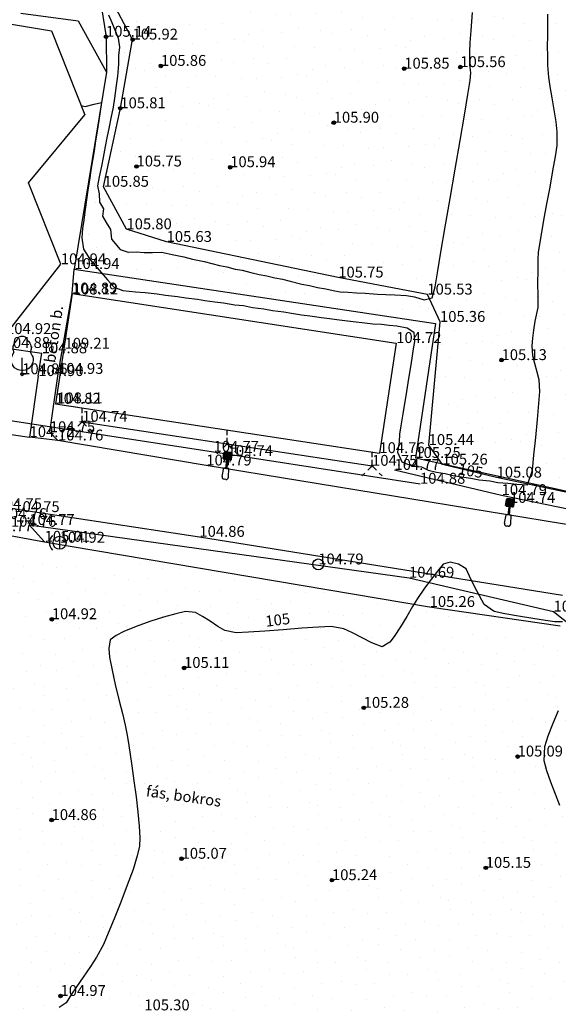
# Model space of a CAD drawing. Units: metres. Extents: x 849640 to 850178, y 298045 to 298967.
# Drawn here: x 849707 to 849744, y 298471 to 298539 of the extents above; entities that cross this region are included whole.
import ezdxf
from ezdxf.lldxf.tags import DXFTag

# ---------------------------------------------------------------- set-up
doc = ezdxf.new("R2010")
doc.units = ezdxf.units.M
doc.header["$MEASUREMENT"] = 0
for name, color, linetype in [('BURKOLAT', 129, 'Continuous'), ('ELEKTROMOS', 210, 'Continuous'), ('KETREC', 20, 'Continuous'), ('KORLÁT', 251, 'Korlát'), ('MAGASSÁGOK', 253, 'Continuous'), ('NÖVÉNYZET', 3, 'Sz 1.0-1.0'), ('SZENNYVÍZ', 32, 'Sz 3.0-1.0'), ('TEREP', 85, 'Continuous'), ('TÖLTÉS RÉZSŰ ALJA', 73, 'Sz 0.5-0.5'), ('TÖLTÉS RÉZSŰ TETEJE', 73, 'Rézsű teteje'), ('TÖRZSÁTMÉRŐ', 15, 'Continuous')]:
    doc.layers.add(name, color=color, linetype=linetype)
for name, color, linetype, lineweight in [('SZINTVONALAK', 30, 'Continuous', 25), ('SZINTVONALAK FELEZŐ', 30, 'Continuous', 25), ('ÉPÜLET', 10, 'Continuous', 30)]:
    doc.layers.add(name, color=color, linetype=linetype, lineweight=lineweight)
doc.styles.get("Standard").update_dxf_attribs({"font": 'arial.ttf'})
doc.styles.add('TXT', font='txt.shx')
tags = doc.linetypes.add('Korlát', pattern='A,1,0,["O",TXT,S=0.25,R=0,X=0,Y=-0.125],1', length=2).pattern_tags.tags
tags[15:16] = [DXFTag(74, 4), DXFTag(75, 0), DXFTag(340, '0'), DXFTag(46, 1.0), DXFTag(50, 0.0), DXFTag(44, 0.0), DXFTag(45, 0.0)]
tags[4:5] = [DXFTag(74, 4), DXFTag(75, 0), DXFTag(340, '0'), DXFTag(46, 1.0), DXFTag(50, 0.0), DXFTag(44, 0.0), DXFTag(45, 0.0)]
tags = doc.linetypes.add('Rézsű teteje', pattern='A,1,-2,["E",TXT,S=1,R=90,X=0,Y=0],-1', length=4).pattern_tags.tags
tags[15:16] = [DXFTag(74, 4), DXFTag(75, 0), DXFTag(340, '0'), DXFTag(46, 1.0), DXFTag(50, 0.0), DXFTag(44, 0.0), DXFTag(45, 0.0)]
tags[4:5] = [DXFTag(74, 4), DXFTag(75, 0), DXFTag(340, '0'), DXFTag(46, 1.0), DXFTag(50, 0.0), DXFTag(44, 0.0), DXFTag(45, 0.0)]
tags = doc.linetypes.add('Sz 0.5-0.5', pattern=[0.5, 0.25, -0.25]).pattern_tags.tags
tags[6:7] = [DXFTag(74, 4), DXFTag(75, 0), DXFTag(340, '0'), DXFTag(46, 1.0), DXFTag(50, 0.0), DXFTag(44, 0.0), DXFTag(45, 0.0)]
tags[4:5] = [DXFTag(74, 4), DXFTag(75, 0), DXFTag(340, '0'), DXFTag(46, 1.0), DXFTag(50, 0.0), DXFTag(44, 0.0), DXFTag(45, 0.0)]
tags = doc.linetypes.add('Sz 1.0-1.0', pattern=[1, 0.5, -0.5]).pattern_tags.tags
tags[6:7] = [DXFTag(74, 4), DXFTag(75, 0), DXFTag(340, '0'), DXFTag(46, 1.0), DXFTag(50, 0.0), DXFTag(44, 0.0), DXFTag(45, 0.0)]
tags[4:5] = [DXFTag(74, 4), DXFTag(75, 0), DXFTag(340, '0'), DXFTag(46, 1.0), DXFTag(50, 0.0), DXFTag(44, 0.0), DXFTag(45, 0.0)]
tags = doc.linetypes.add('Sz 3.0-1.0', pattern=[2, 1.5, -0.5]).pattern_tags.tags
tags[6:7] = [DXFTag(74, 4), DXFTag(75, 0), DXFTag(340, '0'), DXFTag(46, 1.0), DXFTag(50, 0.0), DXFTag(44, 0.0), DXFTag(45, 0.0)]
tags[4:5] = [DXFTag(74, 4), DXFTag(75, 0), DXFTag(340, '0'), DXFTag(46, 1.0), DXFTag(50, 0.0), DXFTag(44, 0.0), DXFTag(45, 0.0)]

# ---------------------------------------------------------------- blocks, each defined once
blk = doc.blocks.new('Faoszlop 1 gyám')
at = {"color": 0, "linetype": 'Continuous', "lineweight": -2}
blk.add_line((0, 0.45), (0, -0.45), dxfattribs=at)
blk.add_circle((0, 0), 0.45, dxfattribs=at)
blk.add_arc((0, 0), 0.707, 135, 225, dxfattribs=at)
blk = doc.blocks.new('Fa')
at = {"color": 0, "linetype": 'Continuous', "lineweight": -2}
for p, q in [((-0.625, 1.9), (-0.575, 2.05)), ((-0.575, 2.05), (-0.5, 2.175)), ((-0.5, 2.175), (-0.375, 2.325)), ((-0.375, 2.325), (-0.35, 2.4)), ((-0.35, 2.4), (-0.3, 2.475)), ((-0.3, 2.475), (-0.2, 2.575)), ((-0.2, 2.575), (-0.075, 2.625)), ((-0.075, 2.625), (0.075, 2.625)), ((0.075, 2.625), (0.2, 2.575)), ((0.2, 2.575), (0.25, 2.525)), ((0.25, 2.525), (0.325, 2.45)), ((0.325, 2.45), (0.375, 2.325)), ((0.375, 2.325), (0.425, 2.275)), ((0.425, 2.275), (0.525, 2.15)), ((0.525, 2.15), (0.575, 2.05)), ((0.575, 2.05), (0.6, 1.95)), ((-0.7, 1.275), (-0.625, 1.425)), ((-0.625, 1.725), (-0.625, 1.9)), ((-0.575, 1.55), (-0.625, 1.725)), ((-0.625, 1.425), (-0.55, 1.525)), ((-0.55, 1.525), (-0.575, 1.55)), ((0.575, 1.575), (0.55, 1.525)), ((0.55, 1.525), (0.6, 1.45)), ((0.6, 1.65), (0.575, 1.575)), ((0.6, 1.95), (0.625, 1.85)), ((0.625, 1.725), (0.6, 1.65)), ((0.6, 1.45), (0.7, 1.275)), ((0.625, 1.85), (0.625, 1.725)), ((-0.75, 1.1), (-0.7, 1.275)), ((-0.75, 0.95), (-0.75, 1.1)), ((-0.725, 0.8), (-0.75, 0.95)), ((-0.675, 0.65), (-0.725, 0.8)), ((0, 0), (0, 1.125)), ((0.7, 0.725), (0.65, 0.625)), ((0.7, 1.275), (0.725, 1.2)), ((0.725, 0.825), (0.7, 0.725)), ((0.725, 1.2), (0.75, 1.05)), ((0.75, 0.925), (0.725, 0.825)), ((0.75, 1.05), (0.75, 1)), ((0.75, 1), (0.75, 0.925)), ((-0.525, 0.45), (-0.675, 0.65)), ((-0.375, 0.35), (-0.525, 0.45)), ((-0.275, 0.3), (-0.375, 0.35)), ((-0.175, 0.275), (-0.275, 0.3)), ((-0.05, 0.25), (-0.175, 0.275)), ((0, 0.25), (-0.05, 0.25)), ((0.075, 0.25), (0, 0.25)), ((0.262, 0), (0, 0)), ((0.2, 0.275), (0.075, 0.25)), ((0.275, 0.3), (0.2, 0.275)), ((0.325, 0.325), (0.275, 0.3)), ((0.375, 0.35), (0.325, 0.325)), ((0.475, 0.425), (0.375, 0.35)), ((0.55, 0.5), (0.475, 0.425)), ((0.6, 0.55), (0.55, 0.5)), ((0.65, 0.625), (0.6, 0.55))]:
    blk.add_line(p, q, dxfattribs=at)
blk = doc.blocks.new('Mosató')
at = {"color": 0, "linetype": 'Continuous', "lineweight": -2}
blk.add_circle((0, 0), 0.375, dxfattribs=at)
blk = doc.blocks.new('Betonoszlop lámpával')
at = {"linetype": 'Continuous', "lineweight": -2}
blk.add_hatch(color=0, dxfattribs=at).paths.add_polyline_path([(0.075, 0.4), (-0.075, 0.4), (-0.292, 0.4, 0.077937), (-0.4, 0.292), (-0.4, -0.292, 0.077937), (-0.292, -0.4), (0.292, -0.4, 0.077937), (0.4, -0.292), (0.4, 0.292, 0.077937), (0.292, 0.4)])
at = {"color": 0, "linetype": 'Continuous', "lineweight": -2}
for p, q in [((-0.325, 2.053), (-0.25, 1.206)), ((-0.075, 2.306), (0.075, 2.306)), ((0.325, 2.056), (0.25, 1.206)), ((-0.25, 1.206), (-0.075, 1.206)), ((-0.075, 1.206), (0.075, 1.206)), ((-0.075, 1.206), (-0.075, 0.4)), ((0.075, 1.206), (0.25, 1.206)), ((0.075, 0.4), (0.075, 1.206)), ((-0.4, 0.292), (-0.4, -0.292)), ((-0.292, 0.4), (0.292, 0.4)), ((0.4, 0.292), (0.4, -0.292)), ((-0.292, -0.4), (0.292, -0.4))]:
    blk.add_line(p, q, dxfattribs=at)
for centre, radius, start, end in [((-0.075, 2.056), 0.25, 90, 180), ((0.075, 2.056), 0.25, 0, 90), ((0, 0), 0.495, 126.08715, 143.91285), ((0, 0), 0.495, 36.08715, 53.91285), ((0, 0), 0.495, 216.08715, 233.91285), ((0, 0), 0.495, 306.08715, 323.91285)]:
    blk.add_arc(centre, radius, start, end, dxfattribs=at)
blk = doc.blocks.new('Bokor')
at = {"linetype": 'Continuous', "lineweight": -2}
h = blk.add_hatch(color=0, dxfattribs=at)
h.dxf.hatch_style = 2
h.paths.add_polyline_path([(0.071, -0.071, 0.198912), (0.101, 0, 0.414214), (0.001, 0.1, 0.668179), (-0.07, -0.071, 0.414214)])
at = {"color": 0, "linetype": 'Continuous', "lineweight": -2}
for p, q in [((0, 0.6), (0, 0.9)), ((0, 0.1), (0, 0.4)), ((-0.5, -0.5), (-0.7, -0.7)), ((-0.071, -0.071), (-0.3, -0.3)), ((0.071, -0.071), (0.3, -0.3)), ((0.5, -0.5), (0.7, -0.7))]:
    blk.add_line(p, q, dxfattribs=at)
blk = doc.blocks.new('Tereppont')
at = {"linetype": 'Continuous', "lineweight": -2}
blk.add_hatch(color=0, dxfattribs=at).paths.add_polyline_path([(0.125, 0, 1), (-0.125, 0, 1)])
at = {"color": 0, "linetype": 'Continuous', "lineweight": -2}
blk.add_circle((0, 0), 0.125, dxfattribs=at)

msp = doc.modelspace()

# ---------------------------------------------------------------- hatches: boundary and pattern name
at = {"layer": 'NÖVÉNYZET'}
h = msp.add_hatch(dxfattribs=at)
h.set_pattern_fill('STIPPLE', color=256, scale=5, angle=241.37319, style=0)
h.set_pattern_definition([(241.373, (849715.22, 298586.8995), (4.3888, -2.3955), [0, -5]), (241.373, (849714.541, 298585.447), (4.3888, -2.3955), [0, -5]), (241.373, (849715.938, 298585.71), (4.3888, -2.3955), [0, -5]), (241.373, (849716.113, 298584.3614), (4.3888, -2.3955), [0, -5]), (241.373, (849716.999, 298585.3587), (4.3888, -2.3955), [0, -5]), (241.373, (849717.861, 298584.4327), (4.3888, -2.3955), [0, -5]), (241.373, (849718.9863, 298584.616), (4.3888, -2.3955), [0, -5]), (241.373, (849718.132, 298583.2594), (4.3888, -2.3955), [0, -5]), (241.373, (849717.7326, 298582.1103), (4.3888, -2.3955), [0, -5]), (241.373, (849716.392, 298582.1586), (4.3888, -2.3955), [0, -5]), (241.373, (849715.825, 298581.3287), (4.3888, -2.3955), [0, -5]), (241.373, (849714.245, 298582.191), (4.3888, -2.3955), [0, -5]), (241.373, (849714.1495, 298583.2685), (4.3888, -2.3955), [0, -5]), (241.373, (849715.0836, 298584.3537), (4.3888, -2.3955), [0, -5]), (241.373, (849715.4423, 298583.1325), (4.3888, -2.3955), [0, -5]), (241.373, (849716.6635, 298583.4913), (4.3888, -2.3955), [0, -5]), (241.373, (849713.1997, 298582.9895), (4.3888, -2.3955), [0, -5])])
h.paths.add_polyline_path([(849714.96, 298586.632), (849716.96, 298581.82), (849710.501, 298576.678), (849708.678, 298576.396), (849705.066, 298576.407), (849703.411, 298571.823), (849700.916, 298560.807), (849703.758, 298559.411), (849705.392, 298558.196), (849709.399, 298554.29), (849707.07, 298539.382), (849711.016, 298538.848), (849712.987, 298535.317), (849710.756, 298521.753), (849735.65, 298517.991), (849734.272, 298508.736), (849747.282, 298505.888), (849748.365, 298510.155), (849752.66, 298514.632), (849753.432, 298539.901), (849755.096, 298553.086), (849759, 298573.981), (849755.305, 298579.493), (849751.655, 298577.81), (849749.629, 298575.501), (849746.555, 298576.129), (849745.677, 298579.141), (849744.85, 298580.824), (849743.917, 298583.145), (849735.184, 298583.352), (849715.228, 298587.123)])
h = msp.add_hatch(dxfattribs=at)
h.set_pattern_fill('STIPPLE', color=256, scale=5, angle=350.61155, style=0)
h.set_pattern_definition([(350.6116, (849690.5046, 298506.145), (0.81564, 4.93303), [0, -5]), (350.6116, (849692.0995, 298505.9827), (0.81564, 4.93303), [0, -5]), (350.6116, (849691.391, 298507.215), (0.81564, 4.93303), [0, -5]), (350.6116, (849692.607, 298507.8246), (0.81564, 4.93303), [0, -5]), (350.6116, (849691.373, 298508.3327), (0.81564, 4.93303), [0, -5]), (350.6116, (849691.9635, 298509.4513), (0.81564, 4.93303), [0, -5]), (350.6116, (849691.4197, 298510.4535), (0.81564, 4.93303), [0, -5]), (350.6116, (849692.982, 298510.094), (0.81564, 4.93303), [0, -5]), (350.6116, (849694.1985, 298510.0954), (0.81564, 4.93303), [0, -5]), (350.6116, (849694.5947, 298508.8136), (0.81564, 4.93303), [0, -5]), (350.6116, (849695.565, 298508.552), (0.81564, 4.93303), [0, -5]), (350.6116, (849695.2714, 298506.776), (0.81564, 4.93303), [0, -5]), (350.6116, (849694.2856, 298506.3307), (0.81564, 4.93303), [0, -5]), (350.6116, (849692.9533, 298506.855), (0.81564, 4.93303), [0, -5]), (350.6116, (849693.988, 298507.596), (0.81564, 4.93303), [0, -5]), (350.6116, (849693.247, 298508.631), (0.81564, 4.93303), [0, -5]), (350.6116, (849694.862, 298505.526), (0.81564, 4.93303), [0, -5])])
h.paths.add_polyline_path([(849690.291, 298506.079), (849688.444, 298491.041), (849687.291, 298486.405), (849684.589, 298469.847), (849694.961, 298468.99), (849713.962, 298466.702), (849725.878, 298465.155), (849740.597, 298463.147), (849743.782, 298463.975), (849748.25, 298473.594), (849748.934, 298478.94), (849749.145, 298488.041), (849749.115, 298490.97), (849747.471, 298493.874), (849745.048, 298496.855), (849744.256, 298497.163), (849735.256, 298498.47), (849708.711, 298502.962), (849704.758, 298503.687)])

# ---------------------------------------------------------------- linework, layer by layer
at = {"layer": 'BURKOLAT'}
for p, q in [((849710.599, 298520.065), (849710.756, 298521.753)), ((849709.639, 298514.527), (849710.599, 298520.065)), ((849705.959, 298516.312), (849708.515, 298515.947)), ((849708.274, 298514.38), (849708.515, 298515.947)), ((849709.066, 298510.51), (849709.639, 298514.527)), ((849708.274, 298514.38), (849707.671, 298510.172)), ((849699.322, 298511.401), (849707.671, 298510.172)), ((849709.632, 298509.941), (849709.066, 298510.51)), ((849709.632, 298509.941), (849707.671, 298510.172)), ((849719.859, 298508.217), (849709.632, 298509.941))]:
    msp.add_line(p, q, dxfattribs=at)
at = {"layer": 'BURKOLAT', "ltscale": 3}
for p, q in [((849747.533, 298503.682), (849719.859, 298508.217)), ((849690.232, 298507.708), (849719.381, 298503.302)), ((849719.381, 298503.302), (849744.415, 298499.283))]:
    msp.add_line(p, q, dxfattribs=at)
at = {"layer": 'KETREC'}
for p, q in [((849710.599, 298520.065), (849709.455, 298512.467)), ((849710.599, 298520.065), (849732.951, 298516.655)), ((849732.951, 298516.655), (849731.791, 298509.068)), ((849709.455, 298512.467), (849731.791, 298509.068)), ((849709.455, 298512.467), (849711, 298512.232))]:
    msp.add_line(p, q, dxfattribs=at)
at = {"layer": 'KORLÁT'}
for p, q in [((849700.224, 298512.246), (849720.362, 298509.164)), ((849720.362, 298509.164), (849734.591, 298506.961))]:
    msp.add_line(p, q, dxfattribs=at)
at = {"layer": 'NÖVÉNYZET'}
for p, q in [((849707.07, 298539.382), (849711.016, 298538.848)), ((849711.016, 298538.848), (849712.987, 298535.317)), ((849712.987, 298535.317), (849710.756, 298521.753)), ((849710.756, 298521.753), (849735.65, 298517.991)), ((849735.65, 298517.991), (849734.272, 298508.736)), ((849711.303, 298511.232), (849731.285, 298508.196)), ((849734.272, 298508.736), (849747.282, 298505.888)), ((849704.758, 298503.687), (849708.711, 298502.962)), ((849708.711, 298502.962), (849735.256, 298498.47)), ((849735.256, 298498.47), (849744.256, 298497.163))]:
    msp.add_line(p, q, dxfattribs=at)
at = {"layer": 'SZINTVONALAK'}
for points in [[(849711.22, 298533.029), (849711.51, 298532.959), (849712.128, 298533.115), (849712.643, 298533.223), (849712.547, 298532.605), (849712.449, 298531.977), (849712.335, 298531.25), (849712.228, 298530.573), (849712.122, 298529.896), (849712.014, 298529.219), (849711.907, 298528.542), (849711.797, 298527.863), (849711.69, 298527.187), (849711.597, 298526.524), (849711.505, 298525.862), (849711.406, 298525.118), (849711.331, 298524.547), (849711.266, 298523.906), (849711.399, 298523.109), (849711.866, 298522.356), (849712.461, 298521.67), (849713.052, 298521), (849713.505, 298520.492), (849714.11, 298520.269), (849714.978, 298520.174), (849715.637, 298520.137), (849716.47, 298520.047), (849717.05, 298519.953), (849717.867, 298519.865), (849718.451, 298519.769), (849719.252, 298519.681), (849719.754, 298519.578), (849720.446, 298519.485), (849721.037, 298519.418), (849721.831, 298519.296), (849722.414, 298519.229), (849723.04, 298519.094), (849723.823, 298519.004), (849724.425, 298518.901), (849725.196, 298518.811), (849725.731, 298518.7), (849726.416, 298518.604), (849726.988, 298518.535), (849727.788, 298518.407), (849728.353, 298518.339), (849728.862, 298518.264), (849729.416, 298518.196), (849729.972, 298518.128), (849730.79, 298518.049), (849731.331, 298517.983), (849731.947, 298517.954), (849732.463, 298517.892), (849732.982, 298517.83), (849733.714, 298517.703), (849734.164, 298517.399), (849734.201, 298516.76), (849734.13, 298516.247), (849734.021, 298515.613), (849733.93, 298515.016), (849733.796, 298514.217), (849733.705, 298513.623), (849733.62, 298513.012), (849733.503, 298512.341), (849733.415, 298511.765), (849733.276, 298510.942), (849733.185, 298510.37), (849733.154, 298509.84), (849733.029, 298509.132), (849733.346, 298508.466), (849734.075, 298508.159), (849734.692, 298508.118), (849735.158, 298507.895), (849735.726, 298507.754), (849736.332, 298507.655), (849736.868, 298507.525), (849737.46, 298507.432), (849738.094, 298507.339), (849738.665, 298507.218), (849739.396, 298507.16), (849739.968, 298507.043), (849740.654, 298506.993), (849741.27, 298506.938), (849741.997, 298506.895), (849742.337, 298507.892), (849742.445, 298508.937), (849742.568, 298510.148), (849742.69, 298511.379), (849742.794, 298512.484), (849742.863, 298513.318), (849742.814, 298514.112), (849742.676, 298514.653), (849742.516, 298515.244), (849742.379, 298515.769), (849742.325, 298516.463), (849742.373, 298516.983), (849742.436, 298517.534), (849742.524, 298518.166), (849742.731, 298519.112), (849742.727, 298519.894), (849742.724, 298520.782), (849742.727, 298521.659), (849742.739, 298522.41), (849742.762, 298522.917), (849742.957, 298524.134), (849743.136, 298525.119), (849743.342, 298526.237), (849743.555, 298527.4), (849743.757, 298528.519), (849743.926, 298529.506), (849744.044, 298530.273), (849744.058, 298531.215), (849743.969, 298531.904), (849743.844, 298532.711), (849743.705, 298533.548), (849743.573, 298534.329), (849743.47, 298534.967), (849743.401, 298535.799), (849743.393, 298536.406), (849743.392, 298537.103), (849743.395, 298537.8), (849743.398, 298538.408), (849743.396, 298539.309)], [(849744.414, 298497.455), (849743.892, 298497.446), (849743.253, 298497.536), (849742.367, 298497.668), (849741.382, 298497.827), (849740.443, 298497.998), (849739.697, 298498.167), (849739.019, 298498.65), (849738.683, 298499.23), (849738.331, 298499.924), (849738.011, 298500.594), (849737.772, 298501.105), (849737.237, 298501.419), (849736.668, 298501.56), (849736.183, 298501.421), (849735.804, 298500.941), (849735.34, 298500.338), (849734.905, 298499.766), (849734.412, 298499.054), (849734.084, 298498.499), (849733.677, 298497.813), (849733.237, 298497.095), (849732.81, 298496.442), (849732.508, 298496.034), (849731.989, 298495.733), (849731.263, 298496.006), (849730.606, 298496.334), (849729.938, 298496.682), (849729.35, 298496.97), (849728.461, 298497.126), (849727.585, 298497.08), (849726.441, 298496.999), (849725.166, 298496.901), (849723.895, 298496.803), (849722.764, 298496.724), (849721.909, 298496.681), (849721.124, 298496.844), (849720.654, 298497.13), (849720.12, 298497.48), (849719.587, 298497.824), (849719.12, 298498.091), (849718.42, 298498.161), (849717.76, 298498.004), (849716.906, 298497.762), (849715.957, 298497.461), (849715.013, 298497.125), (849714.172, 298496.779), (849713.642, 298496.512), (849713.239, 298496.21), (849713.133, 298495.605), (849713.194, 298495.021), (849713.357, 298494.124), (849713.582, 298493.122), (849713.834, 298492.098), (849714.076, 298491.139), (849714.273, 298490.33), (849714.389, 298489.755), (849714.469, 298489.231), (849714.585, 298488.466), (849714.724, 298487.526), (849714.871, 298486.48), (849715.013, 298485.393), (849715.136, 298484.333), (849715.226, 298483.368), (849715.268, 298482.564), (849715.249, 298481.988), (849715.099, 298481.326), (849714.804, 298480.394), (849714.409, 298479.293), (849713.961, 298478.124), (849713.506, 298476.989), (849713.09, 298475.988), (849712.76, 298475.222), (849712.296, 298474.346), (849711.872, 298473.7), (849711.379, 298472.976), (849710.91, 298472.298), (849710.554, 298471.788), (849710.205, 298471.195), (849709.711, 298470.869)], [(849744.222, 298484.792), (849743.93, 298485.566), (849743.621, 298486.395), (849743.345, 298487.191), (849743.15, 298487.87), (849743.188, 298488.847), (849743.429, 298489.591), (849743.762, 298490.463), (849744.138, 298491.346)]]:
    msp.add_lwpolyline(points, dxfattribs=at)
at = {"layer": 'SZINTVONALAK FELEZŐ', "linetype": 'Sz 0.5-0.5'}
msp.add_lwpolyline([(849713.109, 298539.271), (849713.339, 298538.725), (849713.549, 298538.234), (849713.785, 298537.665), (849713.872, 298537.048), (849713.795, 298536.473), (849713.815, 298535.855), (849713.744, 298535.04), (849713.644, 298534.389), (849713.522, 298533.529), (849713.43, 298532.896), (849713.27, 298532.147), (849713.161, 298531.544), (849713.003, 298530.797), (849712.893, 298530.191), (849712.736, 298529.446), (849712.626, 298528.838), (849712.47, 298528.096), (849712.345, 298527.481), (849712.473, 298526.922), (849712.505, 298526.357), (849712.767, 298525.905), (849712.691, 298525.403), (849712.964, 298524.948), (849713.244, 298524.48), (849713.319, 298523.811), (849713.93, 298523.097), (849714.464, 298522.918), (849715.034, 298522.932), (849715.57, 298522.89), (849716.143, 298522.901), (849716.778, 298522.913), (849717.618, 298522.728), (849718.313, 298522.586), (849718.902, 298522.43), (849719.715, 298522.259), (849720.231, 298522.123), (849720.761, 298521.985), (849721.27, 298521.897), (849721.841, 298521.749), (849722.34, 298521.666), (849722.927, 298521.514), (849723.498, 298521.366), (849724.02, 298521.28), (849724.572, 298521.139), (849725.119, 298521.047), (849725.637, 298520.917), (849726.434, 298520.714), (849726.983, 298520.624), (849727.521, 298520.49), (849728.091, 298520.395), (849728.597, 298520.265), (849729.092, 298520.191), (849729.646, 298520.166), (849730.208, 298520.113), (849730.807, 298520.083), (849731.66, 298520.021), (849732.24, 298519.994), (849732.859, 298519.964), (849733.669, 298519.924), (849734.211, 298519.842), (849734.875, 298519.637), (849735.419, 298519.758), (849735.632, 298520.53), (849735.795, 298521.485), (849736.037, 298522.906), (849736.337, 298524.661), (849736.67, 298526.617), (849737.015, 298528.64), (849737.349, 298530.598), (849737.648, 298532.357), (849737.89, 298533.786), (849738.052, 298534.75), (849738.094, 298535.276), (849738.034, 298535.821), (849738.032, 298536.686), (849738.058, 298537.347), (849738.119, 298538.194), (849738.209, 298539.436)], dxfattribs=at)
at = {"layer": 'TÖLTÉS RÉZSŰ ALJA'}
for p, q in [((849712.195, 298542.437), (849712.943, 298537.754)), ((849712.943, 298537.754), (849712.987, 298535.317)), ((849732.833, 298507.912), (849740.217, 298506.177)), ((849740.217, 298506.177), (849746.658, 298504.841)), ((849707.656, 298504.12), (849733.834, 298500.487)), ((849733.834, 298500.487), (849743.795, 298498.149)), ((849743.795, 298498.149), (849747.36, 298495.335))]:
    msp.add_line(p, q, dxfattribs=at)
at = {"layer": 'TÖLTÉS RÉZSŰ TETEJE'}
for p, q in [((849714.778, 298537.56), (849712.195, 298542.437)), ((849713.933, 298532.826), (849714.778, 298537.56)), ((849712.779, 298527.42), (849713.933, 298532.826)), ((849714.352, 298524.488), (849712.779, 298527.42)), ((849717.12, 298523.619), (849714.352, 298524.488)), ((849728.953, 298521.165), (849717.12, 298523.619)), ((849735.098, 298519.993), (849728.953, 298521.165)), ((849735.97, 298518.111), (849735.098, 298519.993)), ((849735.189, 298509.627), (849735.97, 298518.111)), ((849736.135, 298508.276), (849735.189, 298509.627)), ((849739.871, 298507.379), (849736.135, 298508.276)), ((849745.613, 298506.167), (849739.871, 298507.379)), ((849707.656, 298504.12), (849708.711, 298502.962)), ((849708.711, 298502.962), (849735.256, 298498.47)), ((849735.256, 298498.47), (849744.256, 298497.163))]:
    msp.add_line(p, q, dxfattribs=at)
at = {"layer": 'TÖRZSÁTMÉRŐ'}
msp.add_circle((849707.163, 298514.503), 0.1, dxfattribs=at)
at = {"layer": 'ÉPÜLET'}
for p, q in [((849703.12, 298539.144), (849709.192, 298538.171)), ((849709.192, 298538.171), (849711.479, 298532.373)), ((849707.602, 298527.686), (849711.479, 298532.373)), ((849709.825, 298522.079), (849707.602, 298527.686)), ((849706.051, 298517.273), (849709.825, 298522.079))]:
    msp.add_line(p, q, dxfattribs=at)

# ---------------------------------------------------------------- block references
at = {"layer": 'ELEKTROMOS', "xscale": 0.7, "yscale": 0.7, "rotation": 173.4434786227862}
for p in [(849721.332, 298508.864), (849740.798, 298505.642)]:
    msp.add_blockref('Betonoszlop lámpával', p, dxfattribs=at)
at = {"layer": 'ELEKTROMOS'}
msp.add_blockref('Faoszlop 1 gyám', (849709.743, 298502.894), dxfattribs=at)
at = {"layer": 'NÖVÉNYZET'}
for name, p in [('Fa', (849707.163, 298514.503)), ('Bokor', (849711.303, 298511.232)), ('Bokor', (849721.294, 298509.714)), ('Bokor', (849731.285, 298508.196))]:
    msp.add_blockref(name, p, dxfattribs=at)
at = {"layer": 'SZENNYVÍZ'}
msp.add_blockref('Mosató', (849727.575, 298501.403), dxfattribs=at)
at = {"layer": 'TEREP'}
for p in [(849712.943, 298537.754), (849714.778, 298537.56), (849716.729, 298535.749), (849733.503, 298535.556), (849737.37, 298535.662), (849713.933, 298532.826), (849728.643, 298531.834), (849715.048, 298528.816), (849721.504, 298528.768), (849740.212, 298515.479), (849709.205, 298497.627), (849718.325, 298494.271), (849730.708, 298491.521), (849741.322, 298488.166), (849709.19, 298483.79), (849718.152, 298481.125), (849739.124, 298480.498), (849728.521, 298479.648), (849709.807, 298471.671)]:
    msp.add_blockref('Tereppont', p, dxfattribs=at)

# ---------------------------------------------------------------- texts
at = {"layer": 'BURKOLAT'}
msp.add_text('beton b.', height=0.75, rotation=81.88188, dxfattribs=at).set_placement((849709.432, 298515.248))
at = {"layer": 'MAGASSÁGOK', "color": 253}
for s, p in [('105.14', (849712.943, 298537.754)), ('105.92', (849714.778, 298537.56)), ('105.86', (849716.729, 298535.749)), ('105.85', (849733.503, 298535.556)), ('105.56', (849737.37, 298535.662)), ('105.81', (849713.933, 298532.826)), ('105.90', (849728.643, 298531.834)), ('105.75', (849715.048, 298528.816)), ('105.94', (849721.504, 298528.768)), ('105.85', (849712.779, 298527.42)), ('105.80', (849714.352, 298524.488)), ('105.63', (849717.12, 298523.619)), ('104.94', (849709.825, 298522.079)), ('104.94', (849710.756, 298521.753)), ('105.75', (849728.953, 298521.165)), ('104.89', (849710.599, 298520.065)), ('108.12', (849710.656, 298519.998)), ('105.53', (849735.098, 298519.993)), ('105.36', (849735.97, 298518.111)), ('104.92', (849706.051, 298517.273)), ('104.72', (849732.951, 298516.655)), ('104.88', (849705.959, 298516.312)), ('104.88', (849708.515, 298515.947)), ('109.21', (849710.082, 298516.263)), ('105.13', (849740.212, 298515.479)), ('104.86', (849707.163, 298514.503)), ('104.93', (849709.639, 298514.527)), ('104.90', (849708.274, 298514.38)), ('104.82', (849709.455, 298512.467)), ('108.11', (849709.578, 298512.497)), ('104.74', (849711.303, 298511.232)), ('104.75', (849709.066, 298510.51)), ('104.72', (849707.671, 298510.172)), ('104.76', (849709.632, 298509.941)), ('104.77', (849720.362, 298509.164)), ('104.76', (849731.791, 298509.068)), ('105.44', (849735.189, 298509.627)), ('104.74', (849721.332, 298508.864)), ('105.25', (849734.272, 298508.736)), ('104.79', (849719.859, 298508.217)), ('104.75', (849731.285, 298508.196)), ('104.77', (849732.833, 298507.912)), ('105.26', (849736.135, 298508.276)), ('105.08', (849739.871, 298507.379)), ('104.88', (849734.591, 298506.961)), ('104.79', (849740.217, 298506.177)), ('104.74', (849740.798, 298505.642)), ('104.75', (849705.401, 298505.208)), ('104.75', (849706.623, 298505.008)), ('104.76', (849705.748, 298504.525)), ('104.77', (849704.758, 298503.687)), ('104.76', (849706.388, 298503.997)), ('104.77', (849707.656, 298504.12)), ('105.01', (849708.711, 298502.962)), ('104.92', (849709.743, 298502.894)), ('104.86', (849719.381, 298503.302)), ('104.79', (849727.575, 298501.403)), ('104.69', (849733.834, 298500.487)), ('105.26', (849735.256, 298498.47)), ('104.71', (849743.795, 298498.149)), ('104.92', (849709.205, 298497.627)), ('105.11', (849718.325, 298494.271)), ('105.28', (849730.708, 298491.521)), ('105.09', (849741.322, 298488.166)), ('104.86', (849709.19, 298483.79)), ('105.07', (849718.152, 298481.125)), ('105.15', (849739.124, 298480.498)), ('105.24', (849728.521, 298479.648)), ('104.97', (849709.807, 298471.671)), ('105.30', (849715.585, 298470.68))]:
    msp.add_text(s, height=0.75, dxfattribs=at).set_placement(p)
at = {"layer": 'NÖVÉNYZET'}
msp.add_text('fás, bokros', height=0.75, rotation=351.89695, dxfattribs=at).set_placement((849715.665, 298485.433))
at = {"layer": 'SZINTVONALAK'}
for rotation, p in [(351.18249, (849737.183, 298507.606)), (7.01045, (849723.981, 298497.102))]:
    msp.add_text('105', height=0.75, rotation=rotation, dxfattribs=at).set_placement(p)

doc.saveas('drawing.dxf')
